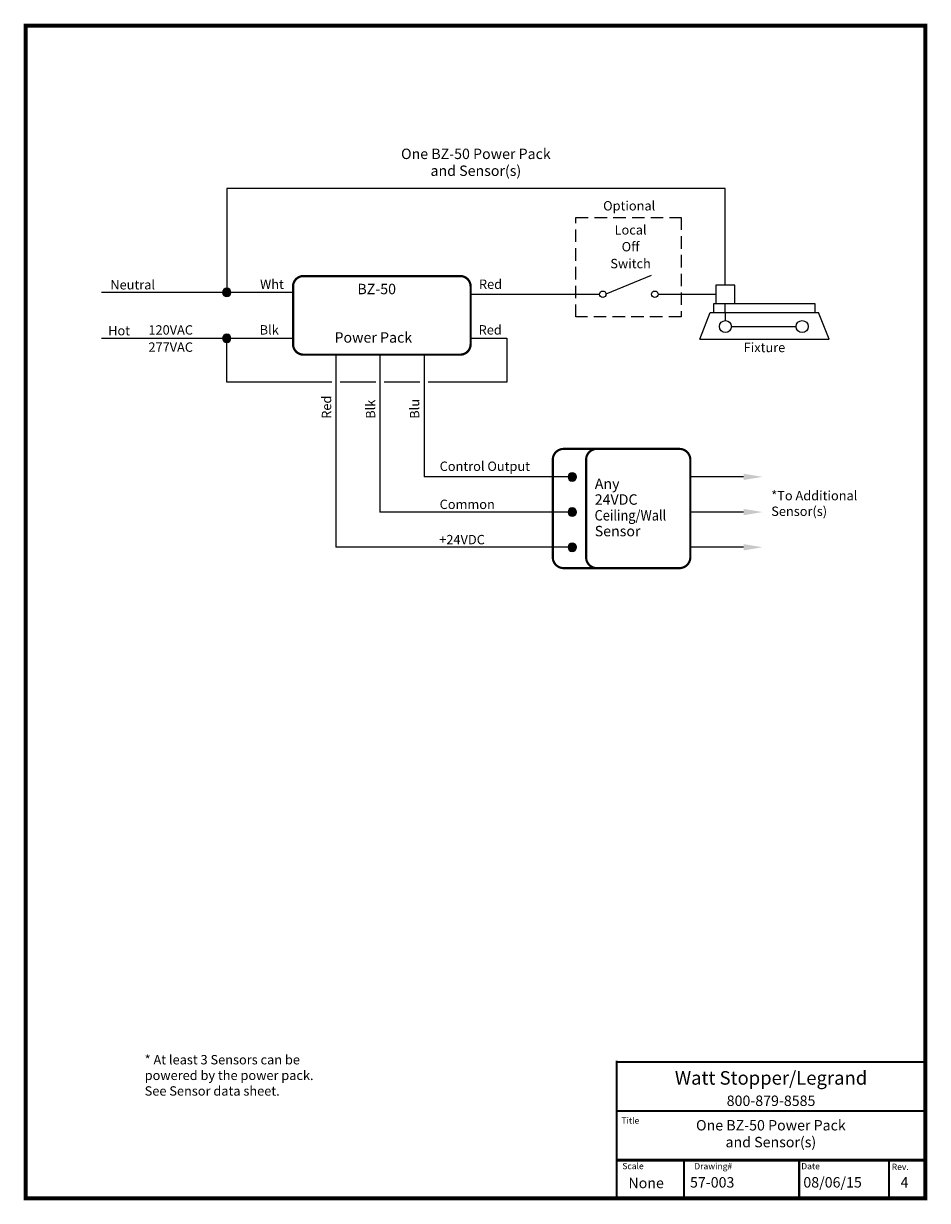
# Model space of a CAD drawing. Extents: x 0 to 216, y 0 to 282.
import ezdxf
from ezdxf.enums import TextEntityAlignment as Align

# ---------------------------------------------------------------- set-up
doc = ezdxf.new("R2010")
doc.units = 0
doc.header["$LTSCALE"] = 6
doc.header["$MEASUREMENT"] = 0
doc.linetypes.add('DASHED', pattern=[0.75, 0.5, -0.25])
doc.layers.get('0').update_dxf_attribs({"linetype": 'CONTINUOUS'})
doc.layers.add('WS_DETAIL', color=7, linetype='CONTINUOUS')
doc.layers.add('WS_TITLE_BLOCK', color=7, linetype='CONTINUOUS')
doc.styles.add('COMPLEX', font='COMPLEX.SHX')
doc.styles.add('ROMAND', font='romand.shx', dxfattribs={"height": 2.5})
doc.styles.add('ROMANS', font='ROMANS.shx', dxfattribs={"height": 0.0625})
doc.styles.get("Standard").update_dxf_attribs({"font": 'ROMANS'})

# ---------------------------------------------------------------- blocks, each defined once
blk = doc.blocks.new('A$C5747371F')
at = {"layer": 'WS_DETAIL', "linetype": 'Continuous'}
for p, q in [((3.41, 6.41), (3.41, 8.58)), ((3.41, 8.58), (27.66, 8.58)), ((6.16, 4.47), (6.15, 8.58)), ((27.66, 8.58), (27.66, 6.41)), ((0, 0), (2.53, 6.41)), ((2.53, 6.41), (28.56, 6.41)), ((31.09, 0), (28.56, 6.41)), ((7.6, 3.03), (23.16, 3.03)), ((0, 0), (31.09, 0))]:
    blk.add_line(p, q, dxfattribs=at)
blk.add_lwpolyline([(3.87, 8.58), (8.43, 8.58), (8.43, 12.96), (3.87, 12.96)], close=True, dxfattribs=at)
for centre in [(6.16, 3.03), (24.6, 3.03)]:
    blk.add_circle(centre, 1.44, dxfattribs=at)
blk = doc.blocks.new('A$C6544374D')
blk.add_blockref('A$C5747371F', (0, 3.12))
at = {"layer": 'WS_DETAIL', "style": 'ROMANS'}
blk.add_text('Fixture', height=2.25, dxfattribs=at).set_placement((15.55, 0), align=Align.CENTER)

msp = doc.modelspace()

# ---------------------------------------------------------------- linework, layer by layer
at = {"layer": 'WS_DETAIL'}
for p, q in [((167.97, 242.42), (48.28, 242.42)), ((48.28, 242.42), (48.28, 217.46)), ((167.97, 219.21), (167.97, 242.42)), ((66.72, 221.38), (104.32, 221.38)), ((150.15, 221.5), (139.32, 217.01)), ((64.22, 205.02), (64.22, 218.88)), ((106.82, 218.88), (106.82, 205.02)), ((64.22, 217.46), (18.2, 217.46)), ((106.82, 217.01), (137.76, 217.01)), ((64.22, 206.43), (18.2, 206.43)), ((48.28, 195.94), (48.28, 206.43)), ((106.82, 206.47), (115.49, 206.47)), ((115.49, 206.47), (115.49, 195.94)), ((104.32, 202.52), (66.72, 202.52)), ((74.5, 202.59), (74.5, 156.29)), ((85.07, 202.59), (85.07, 164.74)), ((95.64, 202.59), (95.64, 173.19)), ((73.5, 195.94), (48.28, 195.94)), ((84.07, 195.94), (75.5, 195.94)), ((94.64, 195.94), (86.07, 195.94)), ((115.49, 195.94), (96.64, 195.94)), ((131.21, 173.19), (95.64, 173.19)), ((172.34, 173.19), (159.57, 173.19)), ((131.21, 164.74), (85.07, 164.74)), ((172.34, 164.74), (159.57, 164.74)), ((131.21, 156.29), (74.5, 156.29)), ((172.34, 156.29), (159.57, 156.29))]:
    msp.add_line(p, q, dxfattribs=at)
at = {"layer": 'WS_DETAIL', "linetype": 'Continuous'}
msp.add_line((151.82, 217.01), (165.7, 217.01), dxfattribs=at)
at = {"layer": 'WS_DETAIL', "linetype": 'DASHED'}
msp.add_lwpolyline([(132.07, 235.46), (157.39, 235.46), (157.39, 211.58), (132.07, 211.58)], close=True, dxfattribs=at)
at = {"layer": 'WS_DETAIL'}
for points, const_width in [([(85.56, 221.39), (104.33, 221.39, -0.414214), (106.83, 218.89), (106.83, 205.02, -0.414214), (104.33, 202.52), (66.7, 202.52, -0.414214), (64.2, 205.02), (64.2, 218.89, -0.414208), (66.7, 221.39), (85.56, 221.39)], 0.54), ([(143.66, 179.9), (129.17, 179.9, 0.414214), (126.55, 177.29), (126.55, 153.9, 0.414214), (129.17, 151.28), (144.18, 151.28)], 0.523), ([(151.66, 179.9), (137.17, 179.9, 0.414214), (134.55, 177.29), (134.55, 153.9, 0.414214), (137.17, 151.28), (152.18, 151.28)], 0.523), ([(142.47, 179.9), (156.96, 179.9, -0.414214), (159.57, 177.29), (159.57, 153.9, -0.414214), (156.96, 151.28), (141.94, 151.28)], 0.523)]:
    msp.add_lwpolyline(points, format="xyb", dxfattribs=dict(at, const_width=const_width))
at = {"layer": 'WS_DETAIL', "const_width": 1}
for points in [[(47.78, 217.46, 1), (48.78, 217.46, 1)], [(47.78, 206.43, 1), (48.78, 206.43, 1)], [(130.71, 173.19, 1), (131.71, 173.19, 1)], [(130.71, 164.74, 1), (131.71, 164.74, 1)], [(130.71, 156.29, 1), (131.71, 156.29, 1)]]:
    msp.add_lwpolyline(points, format="xyb", close=True, dxfattribs=at)
at = {"layer": 'WS_DETAIL'}
for centre in [(138.54, 217.01), (151.04, 217.01)]:
    msp.add_circle(centre, 0.781, dxfattribs=at)
for centre, radius, start, end in [((66.72, 218.88), 2.5, 90, 180), ((104.32, 218.88), 2.5, 0, 90), ((48.28, 217.46), 1, 0, 180), ((48.28, 217.46), 1, 0, 180), ((48.28, 217.46), 1, 180, 0), ((48.28, 217.46), 1, 180, 0), ((48.28, 206.43), 1, 0, 180), ((48.28, 206.43), 1, 0, 180), ((48.28, 206.43), 1, 180, 0), ((48.28, 206.43), 1, 180, 0), ((66.72, 205.02), 2.5, 180, 270), ((104.32, 205.02), 2.5, 270, 0), ((131.21, 173.19), 1, 0, 180), ((131.21, 173.19), 1, 0, 180), ((131.21, 173.19), 1, 180, 0), ((131.21, 173.19), 1, 180, 0), ((131.21, 164.74), 1, 0, 180), ((131.21, 164.74), 1, 0, 180), ((131.21, 164.74), 1, 180, 0), ((131.21, 164.74), 1, 180, 0), ((131.21, 156.29), 1, 0, 180), ((131.21, 156.29), 1, 0, 180), ((131.21, 156.29), 1, 180, 0), ((131.21, 156.29), 1, 180, 0)]:
    msp.add_arc(centre, radius, start, end, dxfattribs=at)
for points in [[(172.34, 173.95), (176.91, 173.19), (172.34, 172.43)], [(172.34, 165.5), (176.91, 164.74), (172.34, 163.98)], [(172.34, 157.05), (176.91, 156.29), (172.34, 155.53)]]:
    msp.add_solid(points, dxfattribs=at)
at = {"layer": 'WS_TITLE_BLOCK'}
msp.add_line((141.9, 8.98), (216, 8.98), dxfattribs=at)
at = {"layer": 'WS_TITLE_BLOCK', "const_width": 1}
msp.add_lwpolyline([(0, 281.5), (0, 0), (216, 0), (216, 281.5)], close=True, dxfattribs=at)
at = {"layer": 'WS_TITLE_BLOCK'}
for points in [[(141.9, 0.31, 0.5, 0.5, 0), (141.9, 33.06, 0.5, 0.5, 0)], [(141.9, 32.74, 0.5, 0.5, 0), (216, 32.74, 0.5, 0.5, 0)], [(141.9, 9.26, 0.5, 0.5, 0), (216, 9.26, 0.5, 0.5, 0)], [(158.08, -0.02, 0.5, 0.5, 0), (158.08, 9.4, 0.5, 0.5, 0)], [(185.7, -0.18, 0.5, 0.5, 0), (185.7, 9.24, 0.5, 0.5, 0)], [(207.27, -0.02, 0.5, 0.5, 0), (207.27, 9.4, 0.5, 0.5, 0)]]:
    msp.add_lwpolyline(points, format="xyseb", dxfattribs=at)
at = {"layer": 'WS_TITLE_BLOCK', "const_width": 0.5}
msp.add_lwpolyline([(141.9, 21), (216, 21)], dxfattribs=at)

# ---------------------------------------------------------------- block references
at = {"layer": 'WS_DETAIL'}
msp.add_blockref('A$C6544374D', (161.82, 203.12), dxfattribs=at)

# ---------------------------------------------------------------- texts
for s, height, style, p in [('One BZ-50 Power Pack', 2.5, 'COMPLEX', (108.09, 249.47)), ('and Sensor(s)', 2.5, 'COMPLEX', (108.09, 245.42)), ('Local', 2.25, 'ROMANS', (145.23, 231.35)), ('Off', 2.25, 'ROMANS', (145.23, 227.31)), ('Switch', 2.25, 'ROMANS', (145.23, 223.26)), ('One BZ-50 Power Pack', 2.5, 'COMPLEX', (178.91, 16.3)), ('and Sensor(s)', 2.5, 'COMPLEX', (178.91, 12.26))]:
    msp.add_text(s, height=height, dxfattribs=dict(at, style=style)).set_placement(p, align=Align.CENTER)
at = {"layer": 'WS_DETAIL', "style": 'ROMANS'}
for s, p in [('Neutral', (31.07, 219.3)), ('Hot', (25.07, 208.28))]:
    msp.add_text(s, height=2.25, dxfattribs=at).set_placement(p, align=Align.MIDDLE_RIGHT)
at = {"layer": 'WS_DETAIL'}
for s, height, style, p in [('Wht', 2.25, 'ROMANS', (56.28, 218.31)), ('Red', 2.25, 'ROMANS', (108.83, 218.31)), ('BZ-50', 2.5, 'ROMAND', (79.65, 217.03)), ('Blk', 2.25, 'ROMANS', (56.19, 207.35)), ('Red', 2.25, 'ROMANS', (108.75, 207.35)), ('Power Pack', 2.5, 'ROMAND', (74.15, 205.4)), ('Control Output', 2.25, 'ROMANS', (99.4, 174.61)), ('Any', 2.5, 'ROMAND', (136.64, 170.28)), ('Common', 2.25, 'ROMANS', (99.4, 165.47)), ('24VDC', 2.5, 'ROMAND', (136.63, 166.5)), ('Sensor', 2.5, 'ROMAND', (136.62, 158.92)), ('+24VDC', 2.25, 'ROMANS', (99.3, 157))]:
    msp.add_text(s, height=height, dxfattribs=dict(at, style=style)).set_placement(p)
at = {"layer": 'WS_DETAIL', "linetype": 'Continuous', "style": 'ROMANS'}
for s, p in [('120VAC', (29.48, 207.33)), ('277VAC', (29.48, 203.2))]:
    msp.add_text(s, height=2.25, dxfattribs=at).set_placement(p)
at = {"layer": 'WS_DETAIL', "style": 'ROMANS'}
for s, p in [('Red', (72.23, 187.13)), ('Blk', (82.8, 187.13)), ('Blu', (93.38, 187.13))]:
    msp.add_text(s, height=2.25, rotation=90, dxfattribs=at).set_placement(p, align=Align.MIDDLE_LEFT)
at = {"layer": 'WS_DETAIL', "style": 'ROMAND', "width": 0.9}
msp.add_text('Ceiling/Wall', height=2.5, dxfattribs=at).set_placement((136.59, 162.71))
at = {"layer": 'WS_DETAIL', "char_height": 2.25}
for s, width, insert, attachment_point in [('Optional', 22.1189, (144.9, 239.38), 2), ('*To Additional\\PSensor(s)', 22.1189, (179, 169.81), 1), ('* At least 3 Sensors can be powered by the power pack. \\PSee Sensor data sheet.', 42.2598, (28.58, 34.41), 1)]:
    msp.add_mtext_dynamic_manual_height_columns(s, width=width, gutter_width=1, heights=[0], dxfattribs=dict(at, insert=insert, attachment_point=attachment_point))
at = {"layer": 'WS_TITLE_BLOCK', "color": 7, "style": 'COMPLEX'}
for s, height, p in [('Watt Stopper/Legrand', 3.25, (178.95, 27.29)), ('800-879-8585', 2.5, (178.95, 22.18))]:
    msp.add_text(s, height=height, dxfattribs=at).set_placement(p, align=Align.CENTER)
at = {"layer": 'WS_TITLE_BLOCK', "style": 'COMPLEX'}
for s, height, p in [('Title', 1.5, (143.04, 17.92)), ('Drawing#', 1.5, (160.53, 6.98)), ('Date', 1.5, (186.2, 6.98)), ('Rev.', 1.5, (207.93, 6.81)), ('None', 2.5, (144.71, 2.44)), ('57-003', 2.5, (159.5, 2.6)), ('08/06/15', 2.5, (186.71, 2.6)), ('4', 2.5, (210.05, 2.6))]:
    msp.add_text(s, height=height, dxfattribs=at).set_placement(p)
at = {"layer": 'WS_TITLE_BLOCK'}
msp.add_text('Scale', height=1.5, dxfattribs=at).set_placement((143.24, 7.01))

doc.saveas('drawing.dxf')
